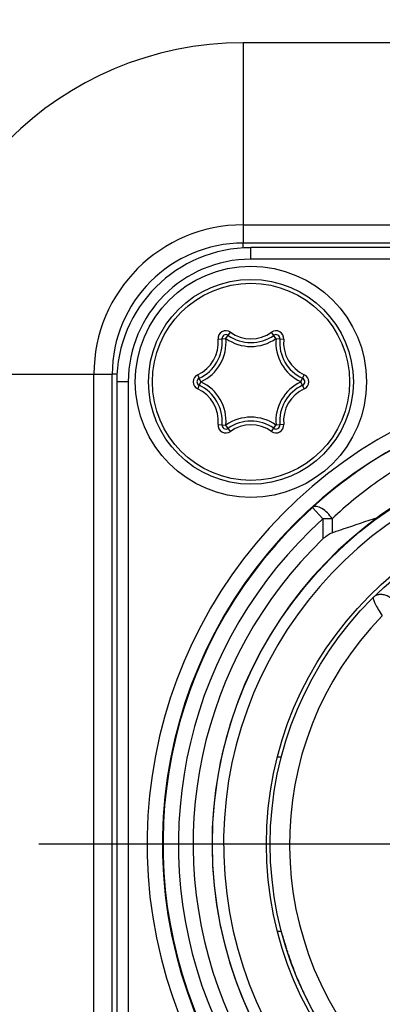
# Model space of a CAD drawing. Units: millimetres. Extents: x 0 to 420, y 0 to 297.
# Drawn here: x 69 to 74, y 200 to 213 of the extents above; entities that cross this region are included whole.
import ezdxf

# ---------------------------------------------------------------- set-up
doc = ezdxf.new("R2010")
doc.units = ezdxf.units.MM
doc.header["$LTSCALE"] = 23.1
doc.linetypes.add('CENTER', pattern=[0.6, 0.375, -0.075, 0.075, -0.075])
doc.layers.get('0').update_dxf_attribs({"linetype": 'CONTINUOUS'})
for name, color, linetype in [('BEZUGSACHSEN', 7, 'CONTINUOUS'), ('DEFAULT_1', 7, 'CENTER'), ('RUNDUNGEN', 7, 'CONTINUOUS'), ('ZEICHNUNGSBEMASSUNGEN', 7, 'CONTINUOUS')]:
    doc.layers.add(name, color=color, linetype=linetype)
doc.styles.get("Standard").update_dxf_attribs({"font": 'txt', "width": 0.7})
doc.dimstyles.new('DIMSTYLE_1', dxfattribs={"dimtxt": 3.5, "dimasz": 3.5, "dimexe": 0.18, "dimexo": 0.0625, "dimgap": 0.09, "dimtad": 1, "dimdec": 1, "dimlfac": 2, "dimdsep": 46, "dimtxsty": 'STANDARD', "dimblk": '_FILLED', "dimblk1": '_FILLED', "dimblk2": '_FILLED', "dimcen": 0.09, "dimclrt": 5, "dimadec": 0, "dimazin": 0, "dimtp": 0.3, "dimtm": 0.3, "dimtfac": 1, "dimtdec": 1, "dimtofl": 0, "dimtmove": 0, "dimatfit": 3, "dimldrblk": '_FILLED', "dimfxl": 1, "dimtolj": 1, "dimarcsym": 0})

# ---------------------------------------------------------------- blocks, each defined once
blk = doc.blocks.new('_FILLED')
at = {"color": 0, "linetype": 'BYBLOCK'}
blk.add_solid([(0, 0), (-1, 0.125), (-1, -0.125)], dxfattribs=at)
blk = doc.blocks.new('*D2')
at = {"layer": 'ZEICHNUNGSBEMASSUNGEN', "color": 2, "linetype": 'CONTINUOUS'}
for p, q in [((101.6, 230.283), (46.115, 230.283)), ((47.615, 230.283), (47.615, 216.283)), ((47.615, 202.283), (47.615, 216.283)), ((68.239, 202.283), (46.115, 202.283))]:
    blk.add_line(p, q, dxfattribs=at)
at = {"layer": 'ZEICHNUNGSBEMASSUNGEN', "color": 2, "linetype": 'CONTINUOUS', "xscale": 3.5, "yscale": 3.5, "zscale": 3.5}
for p, rotation in [((47.615, 230.283), 90), ((47.615, 202.283), 270)]:
    blk.add_blockref('_FILLED', p, dxfattribs=dict(at, rotation=rotation))
at = {"layer": 'ZEICHNUNGSBEMASSUNGEN', "color": 5, "linetype": 'CONTINUOUS', "insert": (43.209, 216.283), "char_height": 3.5, "width": 24.5, "attachment_point": 2, "rotation": 90, "line_spacing_factor": 0.9}
blk.add_mtext('\\Q15.0;56{\\Ftxt.shx;\\W1.000000;\\H3.500000; }[2.205]', dxfattribs=at)

msp = doc.modelspace()

# ---------------------------------------------------------------- linework, layer by layer
at = {"color": 9, "linetype": 'CONTINUOUS'}
for p, q in [((72.15, 212.683), (72.15, 210.083)), ((72.15, 210.32), (81.85, 210.32)), ((72.25, 209.875), (72.25, 210.025)), ((81.75, 209.875), (72.25, 209.875)), ((67.85, 208.383), (70.45, 208.383)), ((70.213, 196.183), (70.213, 208.383)), ((70.659, 208.283), (70.509, 208.283)), ((70.659, 208.283), (70.659, 196.283)), ((73.184, 206.505), (73.05, 206.653)), ((73.184, 206.505), (73.184, 206.244)), ((73.302, 206.505), (73.184, 206.505)), ((73.302, 206.505), (73.302, 206.324))]:
    msp.add_line(p, q, dxfattribs=at)
at = {"color": 7, "linetype": 'CONTINUOUS'}
for p, q in [((81.85, 212.683), (72.15, 212.683)), ((81.85, 210.083), (72.15, 210.083)), ((81.75, 210.025), (72.25, 210.025)), ((70.45, 196.183), (70.45, 208.383)), ((70.509, 208.283), (70.509, 196.283)), ((72.628, 203.413), (72.595, 203.413)), ((72.644, 201.154), (72.644, 201.154))]:
    msp.add_line(p, q, dxfattribs=at)
for centre, radius in [((72.25, 208.283), 1.5), ((77, 202.283), 4.55), ((77, 202.283), 4.5)]:
    msp.add_circle(centre, radius, dxfattribs=at)
for centre, radius, start, end in [((72.15, 208.383), 4.3, 90, 180), ((72.15, 208.383), 1.7, 90, 180), ((72.25, 208.283), 1.741, 90, 180), ((77, 202.283), 5.898, 113.001, 66.999), ((77.003, 202.321), 5.865, 113.167, 132.3929), ((77, 202.283), 5.255, 101.7389, 78.2611), ((77, 202.283), 5.891, 132.1292, 47.8712), ((77, 202.283), 5.5, 133.9343, 46.0657)]:
    msp.add_arc(centre, radius, start, end, dxfattribs=at)
at = {"color": 9, "linetype": 'CONTINUOUS'}
for centre, radius, start, end in [((72.15, 208.383), 1.937, 90, 180), ((72.25, 208.283), 1.591, 90, 180), ((77, 202.283), 6.098, 113.001, 66.999), ((77, 202.283), 5.105, 98.9427, 81.0572), ((77, 202.283), 5.691, 132.1109, 47.8891), ((77, 202.283), 4.25, 135.7788, 44.2212)]:
    msp.add_arc(centre, radius, start, end, dxfattribs=at)
for points, knots in [([(76.116, 207.911), (75.842, 207.865), (75.308, 207.731), (74.679, 207.466), (74.215, 207.206), (73.89, 206.992), (73.585, 206.759), (73.394, 206.592), (73.302, 206.506)], [0, 0, 0, 0, 0.261457, 0.515446, 0.639421, 0.761392, 0.881518, 1, 1, 1, 1]), ([(73.302, 206.505), (73.285, 206.532), (73.247, 206.583), (73.186, 206.632), (73.136, 206.657), (73.102, 206.666), (73.072, 206.667), (73.056, 206.659), (73.05, 206.653)], [0, 0, 0, 0, 0.304003, 0.598464, 0.726075, 0.834742, 0.923803, 1, 1, 1, 1]), ([(74.152, 205.343), (74.143, 205.377), (74.108, 205.443), (74.035, 205.5), (73.968, 205.521), (73.918, 205.524), (73.873, 205.512), (73.848, 205.495), (73.838, 205.485)], [0, 0, 0, 0, 0.263832, 0.533258, 0.661281, 0.78109, 0.893031, 1, 1, 1, 1]), ([(73.838, 205.485), (73.836, 205.483), (73.834, 205.472), (73.841, 205.445), (73.863, 205.395), (73.903, 205.326), (73.936, 205.274), (73.954, 205.247)], [0, 0, 0, 0, 0.038329, 0.103927, 0.322368, 0.635232, 1, 1, 1, 1])]:
    msp.add_open_spline(points, degree=3, knots=knots, dxfattribs=at)
at = {"color": 7, "linetype": 'CONTINUOUS'}
for points, knots in [([(73.302, 206.324), (73.35, 206.341), (73.548, 206.408), (73.745, 206.475), (73.895, 206.523)], [0, 0, 0, 0, 0.24362, 1, 1, 1, 1]), ([(73.184, 206.244), (73.202, 206.261), (73.238, 206.292), (73.281, 206.317), (73.302, 206.324)], [0, 0, 0, 0, 0.521519, 1, 1, 1, 1]), ([(72.644, 203.412), (72.644, 203.412), (72.642, 203.412), (72.639, 203.413), (72.634, 203.412), (72.63, 203.413), (72.628, 203.413)], [0, 0, 0, 0, 0.062799, 0.252361, 0.566323, 1, 1, 1, 1]), ([(72.595, 201.153), (72.602, 201.153), (72.613, 201.153), (72.628, 201.153), (72.638, 201.154), (72.642, 201.154), (72.644, 201.154)], [0, 0, 0, 0, 0.401106, 0.70956, 0.912244, 1, 1, 1, 1])]:
    msp.add_open_spline(points, degree=3, knots=knots, dxfattribs=at)
at = {"layer": 'BEZUGSACHSEN', "color": 7, "linetype": 'CONTINUOUS'}
msp.add_circle((77, 202.283), 5.25, dxfattribs=at)
at = {"layer": 'DEFAULT_1', "color": 7, "linetype": 'CENTER'}
msp.add_line((77, 202.283), (69.5, 202.283), dxfattribs=at)
at = {"layer": 'RUNDUNGEN', "color": 9, "linetype": 'CONTINUOUS'}
for p, q in [((72.15, 210.022), (72.15, 210.083)), ((71.825, 208.836), (71.925, 208.845)), ((71.926, 208.846), (71.984, 208.928)), ((72.574, 208.846), (72.516, 208.928)), ((72.575, 208.845), (72.675, 208.836)), ((70.512, 208.383), (70.45, 208.383)), ((71.601, 208.284), (71.559, 208.375)), ((72.899, 208.284), (72.941, 208.375)), ((71.559, 208.191), (71.601, 208.282)), ((72.941, 208.191), (72.899, 208.282)), ((71.825, 207.731), (71.925, 207.721)), ((71.984, 207.639), (71.926, 207.72)), ((72.516, 207.639), (72.574, 207.72)), ((72.675, 207.731), (72.575, 207.721))]:
    msp.add_line(p, q, dxfattribs=at)
at = {"layer": 'RUNDUNGEN', "color": 7, "linetype": 'CONTINUOUS'}
msp.add_circle((72.25, 208.283), 1.329, dxfattribs=at)
at = {"layer": 'RUNDUNGEN', "color": 9, "linetype": 'CONTINUOUS'}
msp.add_circle((72.25, 208.283), 1.279, dxfattribs=at)
for centre, radius, start, end in [((71.367, 208.793), 0.46, 294.6293, 5.3707), ((71.367, 208.793), 0.56, 294.6293, 5.3707), ((71.925, 208.845), 0.101, 54.6293, 185.3707), ((71.925, 208.845), 0.001, 54.6293, 185.3707), ((72.25, 209.302), 0.56, 234.6293, 305.3707), ((72.25, 209.302), 0.46, 234.6293, 305.3707), ((72.575, 208.845), 0.101, 354.6293, 125.3707), ((73.133, 208.793), 0.56, 174.6293, 245.3707), ((72.575, 208.845), 0.001, 354.6293, 125.3707), ((73.133, 208.793), 0.46, 174.6293, 245.3707), ((71.601, 208.283), 0.101, 114.6293, 245.3707), ((72.899, 208.283), 0.101, 294.6293, 65.3707), ((71.367, 207.774), 0.46, 354.6293, 65.3707), ((71.601, 208.283), 0.001, 114.6293, 245.3707), ((71.367, 207.774), 0.56, 354.6293, 65.3707), ((73.133, 207.774), 0.56, 114.6293, 185.3707), ((73.133, 207.774), 0.46, 114.6293, 185.3707), ((72.899, 208.283), 0.001, 294.6293, 65.3707), ((72.25, 207.264), 0.56, 54.6293, 125.3707), ((71.925, 207.721), 0.101, 174.6293, 305.3707), ((71.925, 207.721), 0.001, 174.6293, 305.3707), ((72.25, 207.264), 0.46, 54.6293, 125.3707), ((72.575, 207.721), 0.101, 234.6293, 5.3707), ((72.575, 207.721), 0.001, 234.6293, 5.3707)]:
    msp.add_arc(centre, radius, start, end, dxfattribs=at)
at = {"layer": 'RUNDUNGEN', "color": 7, "linetype": 'CONTINUOUS'}
for centre, radius, start, end in [((71.367, 208.793), 0.51, 294.6293, 5.3707), ((71.925, 208.845), 0.051, 54.6293, 185.3707), ((72.25, 209.302), 0.51, 234.6293, 305.3707), ((72.575, 208.845), 0.051, 354.6293, 125.3707), ((73.133, 208.793), 0.51, 174.6293, 245.3707), ((71.601, 208.283), 0.051, 114.6293, 245.3707), ((72.899, 208.283), 0.051, 294.6293, 65.3707), ((71.367, 207.774), 0.51, 354.6293, 65.3707), ((73.133, 207.774), 0.51, 114.6293, 185.3707), ((71.925, 207.721), 0.051, 174.6293, 305.3707), ((72.25, 207.264), 0.51, 54.6293, 125.3707), ((72.575, 207.721), 0.051, 234.6293, 5.3707), ((77, 202.283), 4.5, 195.166, 197.6002), ((77, 202.283), 4.5, 197.7028, 198.1184), ((77, 202.283), 4.5, 198.3945, 201.7359), ((77, 202.283), 4.5, 202.7787, 204.6765), ((77, 202.283), 4.5, 205.0238, 205.4183), ((77, 202.283), 4.5, 205.9595, 206.0846), ((77, 202.283), 4.5, 206.4867, 206.8604)]:
    msp.add_arc(centre, radius, start, end, dxfattribs=at)

# ---------------------------------------------------------------- dimensions: what is measured, and where the dimension line sits
at = {"layer": 'ZEICHNUNGSBEMASSUNGEN', "color": 2, "linetype": 'CONTINUOUS'}
dim = msp.add_linear_dim(base=(47.615, 202.283), p1=(101.6, 230.283), p2=(68.239, 202.283), angle=270, dimstyle='DIMSTYLE_1', dxfattribs=at)
dim.commit()
dim.dimension.update_dxf_attribs({"geometry": '*D2', "text_midpoint": (46.555, 214.775), "dimtype": 160})

doc.saveas('drawing.dxf')
